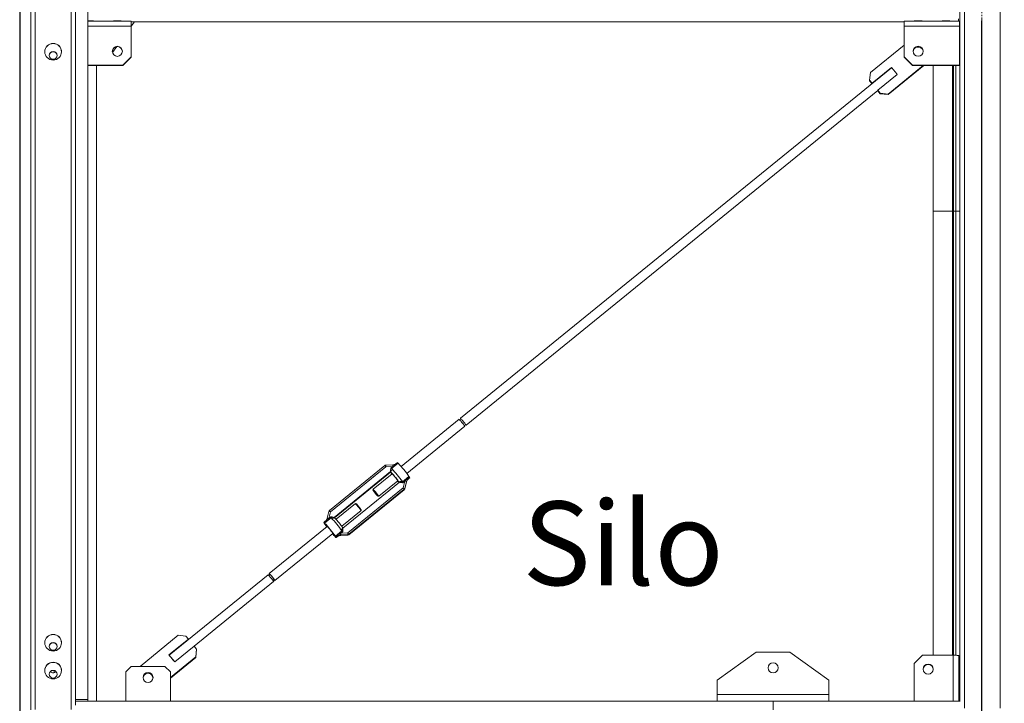
# Model space of a CAD drawing. Units: inches. Extents: x 124581 to 317790, y -42558 to 47777.
# Drawn here: x 224427 to 226191, y 41993 to 43217 of the extents above; entities that cross this region are included whole.
import ezdxf
from ezdxf.lldxf.tags import DXFTag

# ---------------------------------------------------------------- set-up
doc = ezdxf.new("R2010")
doc.units = ezdxf.units.IN
doc.header["$MEASUREMENT"] = 0
doc.linetypes.add('CENTERX2', pattern=[20.32, 12.7, -2.54, 2.54, -2.54])
doc.layers.add('Osy', color=4, linetype='CENTER')
doc.layers.add('sezionato', color=7, linetype='Continuous', lineweight=15)
doc.styles.add('ARIAL', font='ARIAL.TTF')
tags = doc.linetypes.add('CENTER', pattern=[2, 1.25, -0.25, 0.25, -0.25]).pattern_tags.tags
tags[10:11] = [DXFTag(74, 4), DXFTag(75, 0), DXFTag(340, '0'), DXFTag(46, 1.0), DXFTag(50, 0.0), DXFTag(44, 0.0), DXFTag(45, 0.0)]
tags[8:9] = [DXFTag(74, 4), DXFTag(75, 0), DXFTag(340, '0'), DXFTag(46, 1.0), DXFTag(50, 0.0), DXFTag(44, 0.0), DXFTag(45, 0.0)]
tags[6:7] = [DXFTag(74, 4), DXFTag(75, 0), DXFTag(340, '0'), DXFTag(46, 1.0), DXFTag(50, 0.0), DXFTag(44, 0.0), DXFTag(45, 0.0)]
tags[4:5] = [DXFTag(74, 4), DXFTag(75, 0), DXFTag(340, '0'), DXFTag(46, 1.0), DXFTag(50, 0.0), DXFTag(44, 0.0), DXFTag(45, 0.0)]

msp = doc.modelspace()

# ---------------------------------------------------------------- linework, layer by layer
at = {"color": 7, "linetype": 'Continuous', "lineweight": 18}
for p, q in [((224446.60002, 41980.86801), (224446.60002, 45781.35076)), ((224454.60004, 41981.56527), (224454.60004, 45782.04802)), ((224518.60005, 41981.56527), (224518.60005, 45782.04802)), ((226119.60006, 45779.5575), (226119.60006, 41984.05579)), ((226183.60007, 45779.5575), (226183.60007, 41984.05579)), ((226111.60007, 45752.20099), (226111.60007, 41996.20095)), ((224526.60007, 43249.20097), (224526.60007, 41999.20097)), ((224548.60002, 43249.20097), (224548.60002, 41999.20097)), ((224626.60009, 43214.24523), (224548.60002, 43214.24523)), ((224626.60009, 43214.24523), (224626.60009, 43205.11678)), ((224626.60009, 43213.0315), (226011.60007, 43213.0315)), ((224626.60009, 43205.20094), (224632.19327, 43213.0315)), ((226110.60007, 43214.24523), (226011.60007, 43214.24523)), ((226011.60007, 43205.11678), (226011.60007, 43214.24523)), ((226109.10007, 43218.63994), (226109.10007, 43214.24523)), ((226110.60007, 43214.24523), (226110.60007, 43205.11678)), ((226111.60007, 43210.98712), (226110.60007, 43210.98712)), ((224626.60009, 43150.32605), (224626.60009, 43205.11678)), ((226011.60007, 43205.11678), (226110.60007, 43205.11678)), ((226011.60007, 43205.11678), (226011.60007, 43150.32605)), ((226111.60007, 43205.4092), (226110.60007, 43205.4092)), ((226110.60007, 43135.38316), (226110.60007, 43205.11678)), ((224592.8945, 43158.01326), (224600.50208, 43168.66389)), ((226011.60007, 43171.58965), (225951.05715, 43122.39239)), ((224611.6001, 43135.38316), (224626.60009, 43150.32605)), ((224626.60009, 43149.80313), (224611.6001, 43134.86019)), ((224626.60009, 43150.32605), (224626.60009, 43149.80313)), ((226011.60007, 43149.80313), (226011.60007, 43150.32605)), ((226011.60007, 43150.32605), (226026.60007, 43135.38316)), ((226026.60007, 43134.86019), (226011.60007, 43149.80313)), ((224548.60002, 43135.38316), (224611.6001, 43135.38316)), ((224548.60002, 43134.86019), (224611.6001, 43134.86019)), ((224548.77025, 43134.86019), (224548.77025, 41996.20095)), ((224564.32659, 43134.86019), (224564.32659, 41996.20095)), ((224611.6001, 43134.86019), (224611.6001, 43135.38316)), ((225988.93562, 43130.90536), (225216.36355, 42503.11187)), ((225951.05715, 43122.39239), (225949.62907, 43108.37606)), ((225988.86083, 43131.3853), (225953.99048, 43103.04961)), ((225982.66155, 43083.79498), (226045.50322, 43134.86019)), ((225982.66155, 43082.92339), (226046.57577, 43134.86019)), ((225990.03336, 43129.95336), (225988.86083, 43131.3853)), ((225988.86083, 43130.84463), (225988.86083, 43131.3853)), ((226026.60007, 43135.38316), (226026.60007, 43134.86019)), ((226026.60007, 43135.38316), (226110.60007, 43135.38316)), ((226026.60007, 43134.86019), (226110.60007, 43134.86019)), ((226063.39296, 43134.86019), (226063.39296, 42078.7454)), ((226099.10007, 43134.86019), (226099.10007, 42874.20097)), ((226104.05517, 43134.86019), (226104.05517, 42874.20097)), ((226110.60007, 43135.38316), (226110.60007, 43134.86019)), ((225949.62907, 43108.37606), (225953.99048, 43103.04961)), ((225949.62907, 43108.37606), (225949.62907, 43107.50452)), ((225949.62907, 43107.50452), (225953.82782, 43102.37673)), ((225964.2303, 43090.54408), (225999.10066, 43118.87977)), ((225999.10066, 43118.87977), (225997.92813, 43120.31171)), ((225226.45378, 42490.69467), (225964.2303, 43090.21321)), ((225953.99048, 43102.50888), (225953.99048, 43103.04961)), ((225964.2303, 43090.54408), (225968.59171, 43085.21763)), ((225964.2303, 43089.67248), (225964.2303, 43090.54408)), ((225964.2303, 43089.67248), (225968.59171, 43084.34603)), ((225968.59171, 43085.21763), (225982.66155, 43083.79498)), ((225968.59171, 43084.34603), (225968.59171, 43085.21763)), ((225982.66155, 43082.92339), (225968.59171, 43084.34603)), ((225982.66155, 43083.79498), (225982.66155, 43082.92339)), ((226097.92849, 42874.20097), (226063.39296, 42874.20097)), ((226099.10007, 42874.20097), (226097.92849, 42874.20097)), ((226099.10007, 42874.20097), (226099.10007, 42078.7454)), ((226100.10007, 42874.20097), (226099.10007, 42874.20097)), ((226104.05517, 42874.20097), (226100.10007, 42874.20097)), ((226104.05517, 42874.20097), (226104.05517, 42078.65408)), ((226111.60007, 42874.20097), (226104.05517, 42874.20097)), ((224548.77025, 42735.20091), (224548.60002, 42735.20091)), ((224548.60002, 42712.701), (224548.77025, 42712.701)), ((224548.60002, 42592.70099), (224548.77025, 42592.70099)), ((224548.60002, 42570.20095), (224548.77025, 42570.20095)), ((225214.03885, 42501.22288), (225110.09318, 42416.75642)), ((225120.18341, 42404.33923), (225224.12908, 42488.80568)), ((225216.35235, 42503.08708), (225215.97308, 42499.36322)), ((225222.70447, 42491.07948), (225226.4272, 42490.68883)), ((225080.82193, 42418.41689), (224981.63516, 42337.81758)), ((225095.03287, 42419.59146), (225082.59219, 42419.08625)), ((225095.15459, 42416.85537), (225082.71391, 42416.35016)), ((225091.44336, 42413.83973), (225095.15459, 42416.85537)), ((225104.8128, 42422.54773), (225093.16403, 42413.08192)), ((225103.43665, 42423.58843), (225100.91871, 42421.54232)), ((225104.41691, 42422.92348), (225104.61682, 42422.7393)), ((225104.61682, 42422.7393), (225104.76548, 42422.5947)), ((225082.71391, 42416.35016), (224983.52713, 42335.75085)), ((224990.04907, 42325.62354), (225091.36194, 42407.95067)), ((224990.84813, 42324.96551), (225091.27504, 42406.57273)), ((225093.92983, 42403.62206), (225059.83442, 42375.91604)), ((225093.16403, 42413.08192), (225093.28431, 42413.00944)), ((225112.48416, 42389.48682), (225124.13293, 42398.95264)), ((225005.85121, 42306.32487), (225107.16421, 42388.652)), ((225069.92466, 42363.49884), (225104.02006, 42391.20487)), ((225112.41442, 42389.64644), (225112.48416, 42389.48682)), ((225116.68271, 42390.56376), (225112.97149, 42387.54812)), ((225113.68615, 42378.52469), (225116.68271, 42390.56376)), ((225116.59736, 42376.7542), (225119.59392, 42388.79338)), ((225119.59452, 42389.58302), (225116.59795, 42377.54396)), ((225116.59795, 42376.75956), (225119.59452, 42388.79863)), ((225119.59392, 42388.79338), (225119.59452, 42388.79863)), ((225119.71552, 42389.28393), (225120.05085, 42390.30388)), ((225122.99115, 42394.37977), (225125.50909, 42396.42576)), ((225124.18014, 42398.88421), (225124.32891, 42398.66558)), ((225124.32891, 42398.66558), (225124.52883, 42398.36148)), ((225014.49937, 42297.92539), (225113.68615, 42378.52469)), ((225016.39134, 42294.55129), (225115.57812, 42375.15059)), ((225115.58241, 42375.94739), (225016.39563, 42295.34808)), ((225016.39563, 42294.56368), (225115.58241, 42375.16299)), ((225059.82322, 42375.89124), (225059.68029, 42374.48862)), ((225068.49581, 42363.6401), (225069.89807, 42363.493)), ((225115.58241, 42375.16299), (225115.58241, 42375.94739)), ((225116.59736, 42376.7542), (225116.59795, 42376.75956)), ((225116.59795, 42377.54396), (225116.59795, 42376.75956)), ((225028.15479, 42350.17315), (224993.60389, 42322.09698)), ((225029.58352, 42350.03189), (225028.18138, 42350.17899)), ((224980.61592, 42336.21398), (224977.61935, 42324.17479)), ((224983.52713, 42335.75085), (224980.53056, 42323.71167)), ((224980.6152, 42336.20861), (224980.61592, 42336.21398)), ((225003.69412, 42309.67978), (225038.24503, 42337.75595)), ((225038.25623, 42337.78075), (225038.39904, 42339.18336)), ((224974.22213, 42318.58841), (224971.70419, 42316.54242)), ((224972.88436, 42315.69329), (224972.68445, 42315.87747)), ((224972.68445, 42314.6067), (224972.88436, 42314.3026)), ((224973.03301, 42315.54857), (224972.88436, 42315.69329)), ((224972.88436, 42314.3026), (224973.03301, 42314.08397)), ((224984.72911, 42324.96742), (224973.08034, 42315.5016)), ((224976.72791, 42321.61191), (224977.49776, 42323.68425)), ((224977.61876, 42324.16955), (224977.61935, 42324.17479)), ((224980.53056, 42323.71167), (224984.24179, 42326.72742)), ((224984.79885, 42324.85381), (224984.72911, 42324.96742)), ((224977.69529, 42309.16968), (224873.95031, 42224.8663)), ((224884.04054, 42212.44911), (224987.78552, 42296.75249)), ((224992.40047, 42291.90663), (225004.04913, 42301.37244)), ((225005.76991, 42300.43581), (225002.05869, 42297.42018)), ((225002.05869, 42297.42018), (225014.49937, 42297.92539)), ((225002.1804, 42293.37672), (225014.62108, 42293.88193)), ((225014.62156, 42294.67777), (225002.18088, 42294.17256)), ((225002.18088, 42293.38816), (225014.62156, 42293.89337)), ((225004.04913, 42301.37244), (225003.92884, 42301.49094)), ((225014.62156, 42293.89337), (225014.62156, 42294.67777)), ((225016.39563, 42295.34808), (225016.39563, 42294.56368)), ((224992.59645, 42291.61957), (224992.44768, 42291.83808)), ((224992.44768, 42290.37348), (224992.59645, 42290.22888)), ((224992.79636, 42291.31547), (224992.59645, 42291.61957)), ((224992.59645, 42290.22888), (224992.79636, 42290.0447)), ((224993.77662, 42289.37975), (224996.29456, 42291.42586)), ((224871.62561, 42222.97731), (224694.36533, 42078.9353)), ((224875.85885, 42222.54184), (224871.65219, 42222.98315)), ((224739.37232, 42094.89146), (224881.71584, 42210.56012)), ((224881.72704, 42210.58491), (224882.1556, 42214.79288)), ((224548.77025, 42139.20096), (224548.60002, 42139.20096)), ((224548.60002, 42116.20096), (224548.77025, 42116.20096)), ((224710.53857, 42114.34475), (224642.21079, 42058.82147)), ((224728.96988, 42107.59571), (224694.09949, 42079.2599)), ((224724.60848, 42112.9221), (224710.53857, 42114.34475)), ((224728.96988, 42107.59571), (224724.60848, 42112.9221)), ((224728.96988, 42107.05498), (224728.96988, 42107.59571)), ((224704.33933, 42066.75437), (224739.20972, 42095.09006)), ((224743.57111, 42089.76367), (224739.20972, 42095.09006)), ((224742.14298, 42075.7474), (224743.57111, 42089.76367)), ((224743.57111, 42088.89213), (224742.14298, 42074.87586)), ((224743.57111, 42089.76367), (224743.57111, 42088.89213)), ((225746.60007, 42084.20101), (225676.60007, 42034.20094)), ((225746.60007, 42084.20101), (225806.60007, 42084.20101)), ((225876.60006, 42034.20094), (225806.60007, 42084.20101)), ((224694.09949, 42079.2599), (224704.33933, 42066.75437)), ((224696.60002, 42038.73912), (224742.14298, 42075.7474)), ((224696.60002, 42037.86758), (224742.14298, 42074.87586)), ((224742.14298, 42074.87586), (224742.14298, 42075.7474)), ((226044.60007, 42078.7454), (226029.60006, 42063.80239)), ((226029.60006, 42063.80239), (226029.60006, 41996.20095)), ((226099.60007, 42078.7454), (226044.60007, 42078.7454)), ((226109.60007, 42077.87386), (226109.60007, 41996.20095)), ((224488.60008, 42051.00909), (224488.60008, 42047.49277)), ((224626.60009, 42058.82147), (224616.6001, 42048.85951)), ((224616.6001, 42048.85951), (224616.6001, 41996.20095)), ((224686.60003, 42058.82147), (224626.60009, 42058.82147)), ((224696.60002, 42048.85951), (224686.60003, 42058.82147)), ((224696.60002, 41996.20095), (224696.60002, 42048.85951)), ((226063.39296, 42055.22993), (226063.39296, 42051.92819)), ((225676.60007, 42008.20092), (225676.60007, 42034.20094)), ((225876.60006, 42034.20094), (225876.60006, 42008.20092)), ((224548.60002, 41999.20097), (224526.60007, 41999.20097)), ((224526.60007, 41996.20095), (224526.60007, 41999.20097)), ((224526.60007, 41996.20095), (224526.60007, 41989.04696)), ((224526.60007, 41996.20095), (225776.60007, 41996.20095)), ((225676.60007, 42008.20092), (225876.60006, 42008.20092)), ((225676.60007, 41996.20095), (225676.60007, 42008.20092)), ((225776.60007, 41996.20095), (225776.60007, 41980.72508)), ((225776.60007, 41996.20095), (226111.6244, 41996.20095)), ((225876.60006, 42008.20092), (225876.60006, 41996.20095))]:
    msp.add_line(p, q, dxfattribs=at)
at = {"color": 8, "linetype": 'Continuous', "lineweight": 18}
for p, q in [((226011.60007, 43213.06196), (224626.60009, 43213.06196)), ((226111.60007, 43214.35711), (226109.10007, 43214.35711)), ((224548.60002, 43205.11678), (224626.60009, 43205.11678)), ((226097.92849, 42874.20097), (226097.92849, 43134.86019)), ((226100.10007, 42874.20097), (226100.10007, 43134.86019)), ((226097.92849, 42078.7454), (226097.92849, 42874.20097)), ((226100.10007, 42078.74432), (226100.10007, 42874.20097)), ((225115.58241, 42375.16299), (225115.57812, 42375.15059)), ((224999.19957, 42292.95364), (225001.67865, 42293.36694)), ((225001.67865, 42293.36694), (225001.68819, 42293.35597)), ((225002.18088, 42293.38816), (225002.1804, 42293.37672)), ((225014.62156, 42293.89337), (225014.62108, 42293.88193)), ((225016.39563, 42294.56368), (225016.39134, 42294.55129)), ((226099.60007, 42078.7454), (226099.60007, 41996.20095))]:
    msp.add_line(p, q, dxfattribs=at)
at = {"color": 64}
msp.add_line((226150.95541, 41536.37227), (226150.95541, 43214.59795), dxfattribs=at)
at = {"color": 6}
msp.add_lwpolyline([(227876.60011, 41874.20095), (227876.60011, 45881.07674), (224426.60002, 45881.07674), (224426.60002, 41874.20095)], close=True, dxfattribs=at)
at = {"color": 7, "linetype": 'Continuous', "lineweight": 18, "flags": 128}
for points in [[(224558.60001, 43214.54361), (224558.42454, 43214.67933), (224557.90681, 43214.80832), (224557.07294, 43214.92395), (224555.96453, 43215.02057), (224554.63726, 43215.09329), (224553.15775, 43215.13841), (224551.60004, 43215.15367), (224550.04245, 43215.13841), (224548.60002, 43215.09484)], [(224608.60008, 43214.54361), (224608.42461, 43214.67933), (224607.90688, 43214.80832), (224607.07289, 43214.92395), (224605.96449, 43215.02057), (224604.63721, 43215.09329), (224603.1577, 43215.13841), (224601.60011, 43215.15367), (224600.04241, 43215.13841), (224598.5629, 43215.09329), (224597.23562, 43215.02057), (224596.12722, 43214.92395), (224595.29323, 43214.80832), (224594.77562, 43214.67933), (224594.60003, 43214.54361), (224594.77562, 43214.40783), (224595.29323, 43214.27891), (224595.49433, 43214.24523)], [(226029.60006, 43214.54361), (226029.77557, 43214.67933), (226030.29328, 43214.80832), (226031.12725, 43214.92395), (226032.23564, 43215.02057), (226033.56288, 43215.09329), (226035.04242, 43215.13841), (226036.60006, 43215.15367), (226038.15771, 43215.13841), (226039.63726, 43215.09329), (226040.9645, 43215.02057), (226042.07289, 43214.92395), (226042.90685, 43214.80832), (226043.42457, 43214.67933), (226043.60006, 43214.54361), (226043.42457, 43214.40783), (226042.90685, 43214.27891), (226042.70578, 43214.24523)], [(226079.60007, 43214.54361), (226079.77557, 43214.67933), (226080.29329, 43214.80832), (226081.12724, 43214.92395), (226082.23564, 43215.02057), (226083.56288, 43215.09329), (226085.04242, 43215.13841), (226086.60007, 43215.15367), (226088.15771, 43215.13841), (226089.63725, 43215.09329), (226090.9645, 43215.02057), (226092.07289, 43214.92395), (226092.90685, 43214.80832), (226093.42456, 43214.67933), (226093.60007, 43214.54361), (226093.42456, 43214.40783), (226092.90685, 43214.27891), (226092.70577, 43214.24523)], [(225988.93562, 43130.90536), (225988.99065, 43130.90381), (225989.28318, 43130.6918), (225989.79536, 43130.19952), (225990.50326, 43129.44994), (225991.37374, 43128.47808), (225992.36612, 43127.32938), (225993.43402, 43126.0576), (225994.52746, 43124.72222), (225995.59535, 43123.38564), (225996.58774, 43122.11034), (225997.45824, 43120.95604), (225998.16612, 43119.97661), (225998.6783, 43119.21785), (225998.9499, 43118.75728)], [(225214.03885, 42501.22288), (225214.09387, 42501.22133), (225214.38641, 42501.00938), (225214.89859, 42500.51704), (225215.60645, 42499.76745), (225216.47698, 42498.79554), (225217.46934, 42497.64684), (225218.53721, 42496.37512), (225219.63066, 42495.03973), (225220.69854, 42493.70316), (225221.69096, 42492.42786), (225222.56142, 42491.27355), (225223.26935, 42490.29413), (225223.78153, 42489.53536), (225224.07407, 42489.0329), (225224.13326, 42488.80998), (225224.12908, 42488.80568)], [(225216.35235, 42503.08708), (225216.41857, 42503.11032), (225216.71111, 42502.89837), (225217.22329, 42502.40603), (225217.93115, 42501.65645), (225218.80162, 42500.68465), (225219.79404, 42499.53595), (225220.86192, 42498.26423), (225221.95536, 42496.92872), (225223.02324, 42495.59215), (225224.01566, 42494.31697), (225224.88612, 42493.16255), (225225.59405, 42492.18312), (225226.10623, 42491.42447), (225226.39871, 42490.92189), (225226.45796, 42490.69909), (225226.4272, 42490.68883)], [(225104.41691, 42422.92348), (225103.98084, 42423.30376), (225103.66565, 42423.53073), (225103.47504, 42423.6019), (225103.43665, 42423.58843)], [(225106.67473, 42388.2542), (225106.39948, 42388.71864), (225105.8175, 42389.60162), (225105.0275, 42390.72195), (225104.05368, 42392.04553), (225102.92548, 42393.53231), (225101.67724, 42395.13687), (225100.34699, 42396.8108), (225098.97489, 42398.50286), (225097.60291, 42400.16189), (225096.27253, 42401.73748), (225095.02441, 42403.18159), (225093.89621, 42404.45045), (225092.92227, 42405.50557), (225092.13239, 42406.31476), (225091.55029, 42406.85347), (225091.19386, 42407.10536), (225091.07381, 42407.0628)], [(225098.97489, 42398.11066), (225097.88782, 42399.42196), (225096.85165, 42400.63933), (225095.91478, 42401.70577), (225095.12085, 42402.57159), (225094.50728, 42403.19625), (225094.10256, 42403.55042), (225093.92983, 42403.62206)], [(225064.10462, 42368.46772), (225065.08917, 42367.28052), (225066.02437, 42366.18355), (225066.86324, 42365.23167), (225067.56395, 42364.47266), (225068.09098, 42363.94456), (225068.41833, 42363.67384), (225068.52919, 42363.67408), (225068.41833, 42363.9454), (225068.09098, 42364.47397), (225067.56395, 42365.23345), (225066.86324, 42366.1857), (225066.02437, 42367.2829), (225065.08917, 42368.47011), (225064.10462, 42369.68783), (225063.12007, 42370.87503), (225062.18487, 42371.972), (225061.34588, 42372.92388), (225060.64529, 42373.68289), (225060.11814, 42374.21099), (225059.79091, 42374.48171), (225059.67993, 42374.48135), (225059.79091, 42374.21015), (225060.11814, 42373.68158), (225060.64529, 42372.9221), (225061.34588, 42371.96985), (225062.18487, 42370.87265), (225063.12007, 42369.68544), (225064.10462, 42368.46772)], [(225059.82322, 42375.89124), (225059.88938, 42375.91449), (225060.18192, 42375.70253), (225060.69416, 42375.2102), (225061.40203, 42374.46061), (225062.27249, 42373.4887), (225063.26491, 42372.34012), (225064.33279, 42371.06827), (225065.42617, 42369.73289), (225066.49405, 42368.39631), (225067.48647, 42367.12101), (225068.35693, 42365.96671), (225069.06492, 42364.98729), (225069.57704, 42364.22852), (225069.86958, 42363.72605), (225069.92883, 42363.50313), (225069.89807, 42363.493)], [(225038.24503, 42337.75595), (225038.2492, 42337.76024), (225038.18995, 42337.98316), (225037.89741, 42338.48563), (225037.38529, 42339.2444), (225036.67742, 42340.22382), (225035.80696, 42341.37813), (225034.81454, 42342.65343), (225033.74666, 42343.99), (225032.65316, 42345.32538), (225031.58528, 42346.59723), (225030.59286, 42347.74581), (225029.7224, 42348.71772), (225029.01453, 42349.46731), (225028.50229, 42349.95964), (225028.20987, 42350.1716), (225028.15479, 42350.17315)], [(225029.58352, 42350.03189), (225029.66112, 42349.99815), (225029.98835, 42349.72742), (225030.5155, 42349.19933), (225031.21609, 42348.44032), (225032.05508, 42347.48844), (225032.99028, 42346.39147), (225033.97483, 42345.20439), (225034.95938, 42343.98666), (225035.89458, 42342.79934), (225036.73345, 42341.70214), (225037.43416, 42340.74989), (225037.96119, 42339.99041), (225038.28854, 42339.46184), (225038.3994, 42339.19063), (225038.39904, 42339.18336)], [(224972.68445, 42314.6067), (224972.24838, 42315.29156), (224971.93319, 42315.83444), (224971.74257, 42316.22878), (224971.67892, 42316.47018), (224971.74257, 42316.55577), (224971.93319, 42316.48472), (224972.24838, 42316.25775), (224972.68445, 42315.87747)], [(224990.3372, 42325.20405), (224990.45724, 42325.2466), (224990.81368, 42324.99472), (224991.39577, 42324.45601), (224992.18577, 42323.64682), (224993.1596, 42322.59181), (224994.28779, 42321.32283), (224995.53603, 42319.87873), (224996.86629, 42318.30326), (224998.23839, 42316.64422), (224999.61037, 42314.95205), (225000.94062, 42313.27823), (225002.18886, 42311.67355), (225003.31706, 42310.18678), (225004.29088, 42308.8632), (225005.08088, 42307.74287), (225005.66298, 42306.85988), (225005.93812, 42306.39544)], [(224977.69529, 42309.16968), (224977.75036, 42309.16813), (224978.04278, 42308.95618), (224978.55503, 42308.46384), (224979.26289, 42307.71426), (224980.13336, 42306.74234), (224981.12578, 42305.59364), (224982.19365, 42304.32192), (224983.28716, 42302.98653), (224984.35504, 42301.64996), (224985.34745, 42300.37466), (224986.21792, 42299.22036), (224986.92578, 42298.24093), (224987.43791, 42297.48217), (224987.73045, 42296.9797), (224987.78969, 42296.75678), (224987.78552, 42296.75249)], [(224992.79636, 42291.31547), (224993.23243, 42290.63049), (224993.54762, 42290.08773), (224993.73812, 42289.69339), (224993.8019, 42289.45199), (224993.73812, 42289.36628), (224993.54762, 42289.43745), (224993.23243, 42289.66442), (224992.79636, 42290.0447)], [(224881.71584, 42210.56012), (224881.72001, 42210.56441), (224881.66088, 42210.78721), (224881.36834, 42211.2898), (224880.8561, 42212.04856), (224880.14824, 42213.02799), (224879.27777, 42214.18229), (224878.28535, 42215.45759), (224877.21748, 42216.79417), (224876.12409, 42218.12955), (224875.05609, 42219.40127), (224874.06379, 42220.54997), (224873.19321, 42221.52189), (224872.48534, 42222.27147), (224871.97322, 42222.76369), (224871.68068, 42222.97576), (224871.62561, 42222.97731)], [(224882.10637, 42214.30877), (224882.84952, 42213.49958), (224883.46309, 42212.87492), (224883.8678, 42212.52075), (224884.04471, 42212.45352), (224883.98558, 42212.67632), (224883.69304, 42213.17891), (224883.1808, 42213.93755), (224882.47294, 42214.91698), (224881.60247, 42216.07128), (224880.61005, 42217.34658), (224879.54218, 42218.68316), (224878.44867, 42220.01866), (224877.38079, 42221.29038), (224876.38849, 42222.43908), (224875.51791, 42223.41088), (224874.81004, 42224.16047), (224874.29792, 42224.6528), (224874.00538, 42224.86475), (224873.94613, 42224.78655), (224874.12304, 42224.42165), (224874.52776, 42223.78734), (224875.14145, 42222.91318), (224875.44376, 42222.49893)], [(226099.60007, 42078.7454), (226101.55097, 42078.72859), (226103.4269, 42078.679), (226105.15577, 42078.59853), (226106.67114, 42078.49005), (226107.91476, 42078.35797), (226108.83886, 42078.20729), (226109.40792, 42078.04385), (226109.60007, 42077.87386)], [(224665.57283, 42038.20053), (224665.45862, 42039.08649), (224665.24452, 42039.99844)]]:
    msp.add_lwpolyline(points, dxfattribs=at)
at = {"color": 7, "linetype": 'Continuous', "lineweight": 18}
for centre, radius in [((224486.56095, 43159.56027), 14.96083), ((224486.58255, 43152.93728), 6.98253), ((224601.60456, 43160.26427), 8.98947), ((226036.59556, 43160.31176), 8.98948), ((224486.56095, 42101.10343), 14.96083), ((224486.58253, 42094.48039), 6.98252), ((224486.56091, 42051.29374), 14.96079), ((225776.60007, 42056.20097), 9), ((224486.58257, 42044.67069), 6.98255), ((224656.5764, 42038.89335), 8.97628), ((226054.5764, 42053.83598), 8.97633)]:
    msp.add_circle(centre, radius, dxfattribs=at)
for centre, radius, start, end in [((224557.62247, 43215.98406), 1.74083, 272.74436682, 304.16219132), ((224607.62268, 43215.98368), 1.74043, 272.73644986, 304.16552188), ((226030.57756, 43215.98395), 1.74071, 235.83700316, 267.26045186), ((226080.57756, 43215.98394), 1.7407, 235.83694293, 267.26022547), ((224486.57233, 43159.18759), 14.97224, 89.89370023, 179.88800172), ((224486.6001, 43152.57237), 7.00054, 1.59589471, 178.40410529), ((224486.63347, 43159.19319), 14.96664, 0.09058296, 90.12771508), ((224601.60005, 43159.73867), 9.00079, 1.83270446, 178.16729554), ((226036.58274, 43159.74766), 8.98318, 89.88952854, 178.22110456), ((226036.60391, 43159.73108), 9.00486, 39.28081769, 178.11980592), ((226036.60351, 43158.8581), 9.00604, 39.28600851, 175.33374486), ((226036.6174, 43159.74768), 8.98317, 1.77881124, 90.11055566), ((226036.65568, 43159.76322), 8.94444, 1.68730171, 39.33143251), ((226036.65348, 43158.89062), 8.94677, 4.48829918, 39.32743887), ((225082.71387, 42416.0887), 3, 92.32555294, 129.09737093), ((225106.94274, 42424.74121), 3.05744, 224.59253692, 225.84206868), ((224947.35047, 42273.90706), 216.53737, 35.2733555, 43.34923551), ((225109.74456, 42416.47976), 20.91115, 206.7649973, 219.11134256), ((224933.95112, 42263.03051), 218.81669, 35.35489458, 43.26778117), ((225136.86544, 42407.68624), 15.43996, 214.44737492, 214.75586102), ((225071.30693, 42372.60142), 37.63293, 29.62621751, 42.67537247), ((225132.97366, 42416.32308), 38.85948, 220.91755543, 226.78509207), ((225115.05679, 42380.92345), 9.77646, 62.34490126, 80.42668626), ((225113.79124, 42375.42836), 15.79465, 67.97067779, 78.58200905), ((225121.34204, 42395.53161), 4.2619, 12.11066244, 41.60507683), ((225100.80098, 42367.05813), 17.24847, 31.02184726, 41.66599734), ((225112.06095, 42368.88651), 9.77424, 62.34283305, 80.42875446), ((225113.68617, 42377.47884), 3, 309.09737093, 346.02310907), ((225113.70077, 42378.26553), 2.98569, 309.06632047, 346.01455036), ((225113.70077, 42377.48113), 2.98569, 309.06632047, 346.01455036), ((224983.52708, 42335.48934), 3, 129.09737093, 166.02310907), ((224978.25486, 42320.76285), 7.37946, 224.95845502, 225.47615058), ((224966.50595, 42309.51902), 7.96501, 34.36995171, 34.96843349), ((224813.53101, 42165.15141), 219.22858, 35.32315914, 43.29971565), ((225078.93505, 42387.48846), 128.85453, 214.76420986, 217.7345598), ((224978.27481, 42318.06498), 5.67274, 69.13517294, 97.87315177), ((224825.42872, 42174.8449), 218.86414, 35.35574391, 43.26686843), ((225068.71299, 42365.30329), 106.91605, 220.25738768, 224.4582415), ((224977.67108, 42295.64675), 24.054, 356.43938857, 3.8463534), ((224719.44256, 42285.16082), 282.8819, 1.82557386, 2.48382568), ((224731.88324, 42285.66603), 282.8819, 1.82557386, 2.48382568), ((225001.59065, 42286.4415), 17.27758, 31.03084078, 41.65700382), ((225014.49938, 42296.87948), 3, 272.32555294, 309.09737093), ((225014.5005, 42297.68099), 3.00566, 272.30842118, 309.08861954), ((225014.5005, 42296.8966), 3.00566, 272.30842118, 309.08861954), ((225001.28556, 42297.97522), 10.75977, 214.33341963, 214.77661151), ((224990.74852, 42288.7129), 2.37584, 44.34205809, 45.9480465), ((224849.44336, 42194.64397), 38.41965, 31.63075181, 46.56340324), ((224486.57233, 42100.73069), 14.97224, 89.89370051, 179.8877729), ((224486.6001, 42094.11549), 7.00054, 1.59572734, 178.40427266), ((224486.63347, 42100.73629), 14.96664, 0.09081184, 90.12771475), ((224486.57233, 42050.92099), 14.97224, 89.89369995, 179.88823054), ((224486.63347, 42050.9266), 14.96664, 0.0903541, 90.12771541), ((224614.39468, 42003.55113), 109.80981, 36.05845589, 42.56401281), ((226111.38954, 42079.46566), 5.38415, 250.58793745, 272.24088209), ((224486.6001, 42044.30576), 7.00054, 1.59606208, 178.40393792), ((224486.60007, 42054.20097), 7, 224.96461458, 315.5846914), ((224656.60012, 42038.34747), 9.00004, 0.17334198, 179.82665802), ((224656.60006, 42037.99722), 9.00133, 2.95873877, 177.04126123), ((224656.60248, 42037.47136), 9.00435, 18.32928935, 176.19329889), ((226054.60007, 42053.28941), 9.00083, 1.84376681, 178.15623319)]:
    msp.add_arc(centre, radius, start, end, dxfattribs=at)
at = {"color": 8, "linetype": 'Continuous', "lineweight": 18}
for centre, radius, start, end in [((225073.01522, 42409.37094), 11.94881, 35.73895091, 49.20557384), ((224904.15986, 42409.77809), 178.67496, 2.10794432, 2.98620433), ((224916.60054, 42410.2833), 178.67496, 2.10794432, 2.98620433), ((225113.52694, 42418.4354), 18.04051, 176.26026145, 184.51317642), ((224980.7213, 42327.49498), 8.71963, 71.2292597, 90.69250278), ((224973.82658, 42328.76993), 11.95132, 35.7403702, 49.20415456), ((224977.72561, 42315.46126), 8.71418, 71.22311117, 90.69865131)]:
    msp.add_arc(centre, radius, start, end, dxfattribs=at)
at = {"color": 7, "linetype": 'Continuous', "lineweight": 18}
for centre, major_axis, ratio, start_param, end_param in [((225095.15456, 42417.0297), (-6.42986, -2.65553), 0.023160466, 1.561231343, 1.6215835686), ((225116.68269, 42390.7381), (3.90096, 5.74416), 0.0141067898, 4.6916197361, 4.7519719617), ((225130.59666, 42433.39401), (11.01619, 44.38148), 0.0126431034, 2.9259895743, 3.2554118589), ((225119.59452, 42390.01885), (2.00294, 8.06936), 0.0126431034, 4.6614970434, 4.7218492691), ((225119.59452, 42388.36289), (2.00294, 8.06936), 0.0126431034, 1.4595521642, 1.5199043898), ((224977.61873, 42324.60528), (2.00294, 8.06936), 0.0126431034, 4.6011448177, 4.6614970434), ((224980.53056, 42323.88604), (3.90096, 5.74416), 0.0141067898, 4.6312675104, 4.6916197361), ((225002.05869, 42297.59443), (-6.42986, -2.65553), 0.023160466, 1.5008791173, 1.561231343), ((225002.18089, 42294.60833), (-8.3264, -0.33907), 0.05225047, 1.5083163492, 1.5686685749), ((224956.50318, 42291.92534), (-45.79519, -1.86488), 0.05225047, 2.9747537594, 3.304176044), ((225002.18089, 42292.95237), (-8.3264, -0.33907), 0.05225047, 4.7102612285, 4.7706134542)]:
    msp.add_ellipse(centre, major_axis=major_axis, ratio=ratio, start_param=start_param, end_param=end_param, dxfattribs=at)
at = {"color": 8, "linetype": 'Continuous', "lineweight": 18}
for centre, major_axis, ratio, start_param, end_param in [((225140.30275, 42430.99652), (-39.47287, -9.59241), 0.0364866376, 5.8446191517, 6.2089423566), ((225140.30275, 42430.99652), (17.3413, 36.62815), 0.0161140062, 2.6778702575, 3.1743603274), ((224956.91051, 42281.97166), (17.3413, 36.62815), 0.0161140062, 0.0336121332, 0.3956769363), ((224956.91051, 42281.97166), (-39.47287, -9.59241), 0.0364866376, 3.0650119265, 3.5624258304)]:
    msp.add_ellipse(centre, major_axis=major_axis, ratio=ratio, start_param=start_param, end_param=end_param, dxfattribs=at)
at = {"color": 7, "linetype": 'Continuous', "lineweight": 18}
for points, knots in [([(225095.52557, 42419.6122), (225095.48456, 42419.61045), (225095.3204, 42419.60344), (225095.15612, 42419.59659), (225095.03287, 42419.59146)], [0, 0, 0, 0, 0.2497831115, 1, 1, 1, 1]), ([(225098.17821, 42420.0683), (225097.95363, 42420.00134), (225097.23522, 42419.78718), (225096.33787, 42419.63571), (225095.66835, 42419.63422), (225095.52557, 42419.6339)], [0, 0, 0, 0, 0.2635127886, 0.8429331033, 1, 1, 1, 1]), ([(225104.76548, 42422.5947), (225104.63951, 42422.50372), (225102.7287, 42421.12366), (225099.77581, 42419.04147), (225096.6641, 42417.55255), (225095.54237, 42417.01582)], [0, 0, 0, 0, 0.0431862592, 0.6550830789, 1, 1, 1, 1]), ([(225101.01909, 42421.63089), (225100.75184, 42421.41925), (225100.22966, 42421.00572), (225099.48405, 42420.57311), (225098.88178, 42420.28546), (225098.47526, 42420.12826), (225098.2727, 42420.0652), (225098.28147, 42420.06785), (225098.2849, 42420.06889)], [0, 0, 0, 0, 0.19825887062, 0.38738409446, 0.55579684912, 0.71778359783, 0.88926357459, 1, 1, 1, 1]), ([(225093.18573, 42409.53651), (225092.64882, 42408.98484), (225091.83171, 42408.14525), (225091.17998, 42407.35622), (225091.10951, 42407.16147), (225091.07381, 42407.0628)], [0, 0, 0, 0, 0.4859567041, 0.739572805, 1, 1, 1, 1]), ([(225091.36194, 42407.95067), (225091.35969, 42409.05827), (225091.35571, 42411.02175), (225091.41675, 42412.98427), (225091.44336, 42413.83973)], [0, 0, 0, 0, 0.5640975833, 1, 1, 1, 1]), ([(225093.18573, 42409.53651), (225093.0739, 42409.42858), (225092.85101, 42409.21347), (225092.32383, 42408.75097), (225091.81514, 42408.32087), (225091.47668, 42408.0444), (225091.36194, 42407.95067)], [0, 0, 0, 0, 0.2628422007, 0.5238786371, 0.8385905861, 1, 1, 1, 1]), ([(225093.16403, 42413.08192), (225093.03468, 42413.1291), (225092.77629, 42413.22334), (225092.19498, 42413.47881), (225091.73535, 42413.69656), (225091.47858, 42413.82211), (225091.44646, 42413.83818), (225091.44336, 42413.83973)], [0, 0, 0, 0, 0.310558636, 0.6203951933, 0.9523366124, 0.9954007033, 1, 1, 1, 1]), ([(225093.28431, 42413.00944), (225093.26416, 42412.45589), (225093.22205, 42411.29869), (225093.19818, 42410.14062), (225093.18573, 42409.53651)], [0, 0, 0, 0, 0.478343657, 1, 1, 1, 1]), ([(225107.16421, 42388.652), (225107.42698, 42388.86816), (225107.92102, 42389.27455), (225108.53179, 42389.80645), (225108.85619, 42390.1062), (225108.96883, 42390.2188), (225108.98787, 42390.23784)], [0, 0, 0, 0, 0.36860659179, 0.69301030316, 0.94810388337, 1, 1, 1, 1]), ([(225112.97149, 42387.54812), (225112.05863, 42387.70567), (225110.11661, 42388.04084), (225108.18687, 42388.4403), (225107.16421, 42388.652)], [0, 0, 0, 0, 0.4700540333, 1, 1, 1, 1]), ([(225108.98787, 42390.23784), (225109.51748, 42390.14213), (225110.65794, 42389.93601), (225111.80176, 42389.74744), (225112.41442, 42389.64644)], [0, 0, 0, 0, 0.4643753453, 1, 1, 1, 1]), ([(225112.97149, 42387.54812), (225112.97061, 42387.55142), (225112.96145, 42387.58597), (225112.88866, 42387.86255), (225112.75805, 42388.36595), (225112.59348, 42389.02121), (225112.52063, 42389.33149), (225112.48416, 42389.48682)], [0, 0, 0, 0, 0.0045434708, 0.0476066424, 0.3795643315, 0.6894166257, 1, 1, 1, 1]), ([(225116.91803, 42390.91042), (225117.50691, 42391.70929), (225118.86916, 42393.55731), (225121.34506, 42396.18334), (225123.23374, 42397.98261), (225124.18014, 42398.88421)], [0, 0, 0, 0, 0.2753067728, 0.636864394, 1, 1, 1, 1]), ([(225124.32891, 42398.66558), (225124.27437, 42398.59019), (225123.56085, 42397.60396), (225122.24723, 42395.67054), (225120.63969, 42392.95891), (225119.99639, 42390.94791), (225119.71552, 42390.06987)], [0, 0, 0, 0, 0.0288416913, 0.3773035263, 0.7281207029, 1, 1, 1, 1]), ([(225120.02653, 42390.31187), (225120.02586, 42390.30983), (225120.02118, 42390.29572), (225120.06277, 42390.41357), (225120.18562, 42390.71827), (225120.42557, 42391.23426), (225120.81816, 42391.94182), (225121.41515, 42392.80469), (225122.18294, 42393.69642), (225122.81113, 42394.21241), (225123.10833, 42394.45654)], [0, 0, 0, 0, 0.0211454616, 0.1462609865, 0.2550711426, 0.3604841666, 0.4833827693, 0.644472337, 0.8317942959, 1, 1, 1, 1]), ([(224980.29524, 42323.36572), (224979.70636, 42322.57512), (224978.34406, 42320.74618), (224975.86821, 42318.18512), (224973.97946, 42316.4287), (224973.03301, 42315.54857)], [0, 0, 0, 0, 0.2752970028, 0.6368550876, 1, 1, 1, 1]), ([(224976.76307, 42321.70645), (224976.65423, 42321.50419), (224976.39335, 42321.01941), (224975.79492, 42320.16118), (224975.05577, 42319.29839), (224974.45583, 42318.80422), (224974.18672, 42318.58257)], [0, 0, 0, 0, 0.1871614719, 0.448600166, 0.7526676588, 1, 1, 1, 1]), ([(224984.24179, 42326.72742), (224984.24266, 42326.72412), (224984.25183, 42326.68955), (224984.32455, 42326.41422), (224984.45534, 42325.92925), (224984.61958, 42325.33507), (224984.69258, 42325.09006), (224984.72911, 42324.96742)], [0, 0, 0, 0, 0.0045431001, 0.0476257932, 0.3795248177, 0.6894215501, 1, 1, 1, 1]), ([(224984.24179, 42326.72742), (224985.08799, 42326.58157), (224987.03006, 42326.24682), (224988.96002, 42325.84838), (224990.04907, 42325.62354)], [0, 0, 0, 0, 0.4357195063, 1, 1, 1, 1]), ([(224988.2254, 42324.2456), (224987.63006, 42324.35615), (224986.4895, 42324.56793), (224985.34564, 42324.76135), (224984.79885, 42324.85381)], [0, 0, 0, 0, 0.5219820242, 1, 1, 1, 1]), ([(224990.04907, 42325.62354), (224989.7863, 42325.41261), (224989.29223, 42325.016), (224988.68133, 42324.55547), (224988.35727, 42324.32828), (224988.24445, 42324.25755), (224988.2254, 42324.2456)], [0, 0, 0, 0, 0.3685723456, 0.6929911136, 0.9481707743, 1, 1, 1, 1]), ([(224988.2254, 42324.2456), (224988.7623, 42324.56645), (224989.57937, 42325.05474), (224990.23123, 42325.32508), (224990.30156, 42325.24475), (224990.3372, 42325.20405)], [0, 0, 0, 0, 0.4859434928, 0.7395337861, 1, 1, 1, 1]), ([(224992.44768, 42291.83808), (224992.57369, 42291.92653), (224994.48468, 42293.26788), (224997.43746, 42295.27917), (225000.54917, 42296.73538), (225001.6709, 42297.26032)], [0, 0, 0, 0, 0.0431961068, 0.6550842994, 1, 1, 1, 1]), ([(225001.67865, 42294.15289), (225001.11601, 42294.11459), (224999.97361, 42294.03683), (224997.87167, 42293.59102), (224995.41288, 42292.80542), (224993.53783, 42292.01594), (224992.59645, 42291.61957)], [0, 0, 0, 0, 0.1680194314, 0.3411530683, 0.6692216735, 1, 1, 1, 1]), ([(224999.20518, 42292.94852), (224999.37086, 42292.99769), (225000.02828, 42293.19283), (225000.86727, 42293.32566), (225001.53937, 42293.33575), (225001.68783, 42293.33797)], [0, 0, 0, 0, 0.2079197663, 0.8250378644, 1, 1, 1, 1]), ([(225001.68771, 42293.35597), (225001.72872, 42293.35773), (225001.8929, 42293.36474), (225002.05716, 42293.37158), (225002.1804, 42293.37672)], [0, 0, 0, 0, 0.2497620542, 1, 1, 1, 1]), ([(225003.92884, 42301.49094), (225003.94904, 42302.04166), (225003.9913, 42303.19376), (225004.01512, 42304.34566), (225004.02755, 42304.94693)], [0, 0, 0, 0, 0.4780167259, 1, 1, 1, 1]), ([(225004.02755, 42304.94693), (225004.13938, 42305.02069), (225004.36227, 42305.16769), (225004.88941, 42305.56211), (225005.39816, 42305.95874), (225005.73652, 42306.23218), (225005.85121, 42306.32487)], [0, 0, 0, 0, 0.2628514745, 0.5239001515, 0.8386121574, 1, 1, 1, 1]), ([(225004.04913, 42301.37244), (225004.17851, 42301.29256), (225004.43691, 42301.13302), (225005.01816, 42300.81611), (225005.47836, 42300.5812), (225005.7345, 42300.45305), (225005.76681, 42300.43732), (225005.76991, 42300.43581)], [0, 0, 0, 0, 0.3106487009, 0.6204209038, 0.9523056214, 0.9954243538, 1, 1, 1, 1]), ([(225005.85121, 42306.32487), (225005.85352, 42305.21691), (225005.85761, 42303.2534), (225005.79653, 42301.29092), (225005.76991, 42300.43581)], [0, 0, 0, 0, 0.5642752193, 1, 1, 1, 1]), ([(224996.27573, 42291.3988), (224996.51568, 42291.58851), (224997.01039, 42291.97965), (224997.72952, 42292.39482), (224998.33135, 42292.68275), (224998.73793, 42292.83987), (224998.94065, 42292.90298), (224998.93175, 42292.90033), (224998.92825, 42292.89928)], [0, 0, 0, 0, 0.1817656718, 0.3747598338, 0.5467130625, 0.712043295, 0.8869782995, 1, 1, 1, 1]), ([(224998.93183, 42292.89356), (224998.95817, 42292.90389), (224999.04141, 42292.93651), (224999.13536, 42292.94669), (224999.19957, 42292.95364)], [0, 0, 0, 0, 0.3165197493, 1, 1, 1, 1])]:
    msp.add_open_spline(points, degree=3, knots=knots, dxfattribs=at)
at = {"color": 8, "linetype": 'Continuous', "lineweight": 18}
for points, knots in [([(225098.18024, 42420.06246), (225098.40243, 42420.11723), (225099.66443, 42420.42833), (225101.79342, 42421.33972), (225103.67313, 42422.27151), (225104.61682, 42422.7393)], [0, 0, 0, 0, 0.09617569626, 0.54624124873, 1, 1, 1, 1]), ([(224972.88436, 42315.69329), (224972.93889, 42315.76211), (224973.65255, 42316.66279), (224974.94334, 42318.44815), (224976.2465, 42320.27829), (224976.68008, 42321.47942), (224976.72791, 42321.61191)], [0, 0, 0, 0, 0.0373581673, 0.4889583348, 0.9436261854, 1, 1, 1, 1])]:
    msp.add_open_spline(points, degree=3, knots=knots, dxfattribs=at)
at = {"layer": 'Osy', "linetype": 'CENTERX2', "lineweight": 18}
msp.add_line((226150.95541, 45903.05975), (226150.95541, 41402.63082), dxfattribs=at)

# ---------------------------------------------------------------- texts
at = {"layer": 'sezionato', "lineweight": 30, "insert": (225327.67725, 42354.17619), "char_height": 150, "attachment_point": 1, "style": 'ARIAL'}
msp.add_mtext('{Silo}', dxfattribs=at)

doc.saveas('drawing.dxf')
